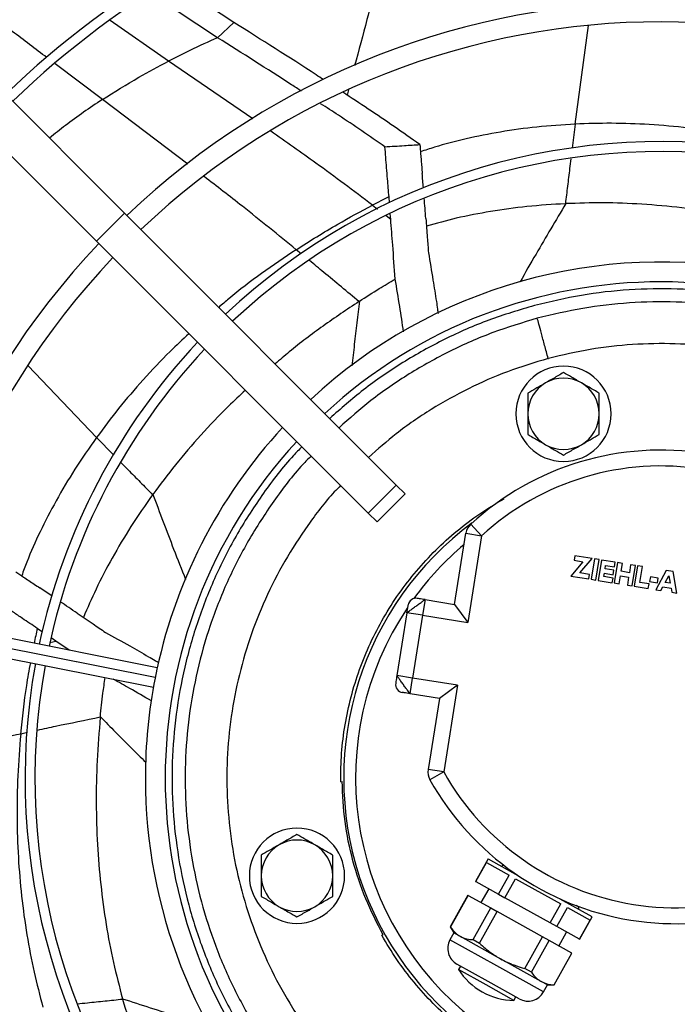
# Model space of a CAD drawing. Units: millimetres. Extents: x 5 to 414, y 3 to 291.
# Drawn here: x 171 to 180, y 233 to 245 of the extents above; entities that cross this region are included whole.
import ezdxf

# ---------------------------------------------------------------- set-up
doc = ezdxf.new("R2010")
doc.units = ezdxf.units.MM

msp = doc.modelspace()

# ---------------------------------------------------------------- linework, layer by layer
at = {"color": 7, "linetype": 'Continuous', "lineweight": 25}
for p, q in [((165.145, 250.031), (172.549, 242.627)), ((164.791, 249.677), (172.195, 242.273)), ((173.928, 245.028), (173.123, 245.558)), ((173.723, 244.836), (172.866, 245.4)), ((173.723, 244.836), (173.928, 245.028)), ((175.371, 244.179), (175.354, 244.113)), ((175.889, 242.754), (175.883, 242.832)), ((178.111, 242.746), (178.106, 242.745)), ((172.195, 242.273), (172.549, 242.627)), ((172.549, 242.627), (175.975, 239.201)), ((175.905, 242.55), (175.899, 242.618)), ((172.195, 242.273), (175.621, 238.847)), ((177.889, 240.795), (177.895, 240.796)), ((175.621, 238.847), (175.975, 239.201)), ((175.732, 238.737), (176.085, 239.09)), ((175.975, 239.201), (176.085, 239.09)), ((172.907, 239.084), (172.904, 239.08)), ((175.621, 238.847), (175.732, 238.737)), ((176.709, 237.699), (176.852, 238.594)), ((176.852, 238.594), (177.05, 238.563)), ((176.915, 238.71), (177.05, 238.563)), ((177.05, 238.563), (176.875, 237.47)), ((178.326, 238.236), (178.174, 238.056)), ((178.225, 238.311), (178.216, 238.254)), ((178.216, 238.254), (178.326, 238.236)), ((178.442, 238.276), (178.225, 238.311)), ((178.29, 238.096), (178.442, 238.276)), ((178.471, 238.272), (178.429, 238.015)), ((178.532, 238.262), (178.471, 238.272)), ((178.491, 238.005), (178.532, 238.262)), ((178.561, 238.257), (178.519, 238)), ((178.733, 238.229), (178.561, 238.257)), ((178.763, 238.225), (178.722, 237.968)), ((178.724, 238.172), (178.733, 238.229)), ((178.825, 238.215), (178.763, 238.225)), ((178.41, 238.077), (178.29, 238.096)), ((178.606, 238.147), (178.613, 238.19)), ((178.717, 238.13), (178.606, 238.147)), ((178.613, 238.19), (178.724, 238.172)), ((178.708, 238.072), (178.717, 238.13)), ((178.809, 238.115), (178.825, 238.215)), ((178.912, 238.098), (178.809, 238.115)), ((178.928, 238.198), (178.912, 238.098)), ((178.99, 238.188), (178.928, 238.198)), ((178.949, 237.931), (178.99, 238.188)), ((179.015, 238.184), (178.974, 237.927)), ((179.076, 238.174), (179.015, 238.184)), ((179.044, 237.975), (179.076, 238.174)), ((179.375, 238.126), (179.245, 237.884)), ((179.464, 238.112), (179.375, 238.126)), ((179.512, 237.841), (179.464, 238.112)), ((178.174, 238.056), (178.401, 238.019)), ((178.401, 238.019), (178.41, 238.077)), ((178.429, 238.015), (178.491, 238.005)), ((178.519, 238), (178.697, 237.972)), ((178.59, 238.048), (178.597, 238.09)), ((178.706, 238.029), (178.59, 238.048)), ((178.597, 238.09), (178.708, 238.072)), ((178.697, 237.972), (178.706, 238.029)), ((178.783, 237.958), (178.799, 238.058)), ((178.799, 238.058), (178.903, 238.041)), ((178.903, 238.041), (178.887, 237.941)), ((179.16, 237.956), (179.044, 237.975)), ((179.177, 238.045), (179.168, 237.987)), ((179.168, 237.987), (179.267, 237.972)), ((179.276, 238.029), (179.177, 238.045)), ((179.267, 237.972), (179.276, 238.029)), ((179.364, 237.974), (179.41, 238.06)), ((179.427, 237.964), (179.364, 237.974)), ((179.41, 238.06), (179.427, 237.964)), ((178.722, 237.968), (178.783, 237.958)), ((178.887, 237.941), (178.949, 237.931)), ((178.974, 237.927), (179.151, 237.899)), ((179.151, 237.899), (179.16, 237.956)), ((179.245, 237.884), (179.31, 237.873)), ((179.31, 237.873), (179.335, 237.92)), ((179.335, 237.92), (179.437, 237.904)), ((179.437, 237.904), (179.446, 237.852)), ((179.446, 237.852), (179.512, 237.841)), ((176.339, 237.759), (176.307, 237.561)), ((176.339, 237.759), (176.709, 237.699)), ((176.709, 237.699), (176.875, 237.47)), ((176.109, 237.593), (175.983, 236.803)), ((176.307, 237.561), (176.109, 237.593)), ((176.307, 237.561), (176.18, 236.771)), ((176.307, 237.561), (176.875, 237.47)), ((172.962, 236.901), (170.662, 237.359)), ((171.517, 237.35), (171.45, 237.396)), ((171.684, 237.237), (171.624, 237.278)), ((171.854, 237.121), (171.684, 237.237)), ((170.613, 237.113), (172.913, 236.656)), ((176.18, 236.771), (175.983, 236.803)), ((176.148, 236.574), (176.18, 236.771)), ((176.748, 236.68), (176.18, 236.771)), ((176.748, 236.68), (176.519, 236.514)), ((176.748, 236.68), (176.573, 235.588)), ((176.519, 236.514), (176.148, 236.574)), ((176.519, 236.514), (176.375, 235.619)), ((176.573, 235.588), (176.375, 235.619)), ((176.573, 235.588), (176.398, 235.49)), ((175.274, 235.464), (175.292, 235.469)), ((177.133, 234.494), (176.975, 234.21)), ((176.976, 234.209), (177.11, 234.449)), ((177.11, 234.449), (177.396, 234.29)), ((177.133, 234.494), (177.506, 234.285)), ((177.262, 234.05), (177.396, 234.29)), ((176.975, 234.21), (176.976, 234.209)), ((176.976, 234.209), (177.262, 234.05)), ((177.344, 234.004), (177.478, 234.244)), ((177.478, 234.244), (178.049, 233.926)), ((176.877, 234.035), (176.655, 233.636)), ((176.657, 233.635), (176.879, 234.034)), ((176.877, 234.035), (176.879, 234.034)), ((176.879, 234.034), (177.165, 233.875)), ((177.139, 234.118), (177.041, 233.944)), ((177.262, 234.05), (177.344, 234.004)), ((177.916, 233.686), (177.344, 234.004)), ((177.916, 233.686), (178.049, 233.926)), ((177.998, 233.64), (178.132, 233.88)), ((178.443, 233.764), (178.04, 233.988)), ((178.132, 233.88), (178.417, 233.721)), ((178.264, 233.892), (178.24, 233.905)), ((176.943, 233.476), (177.165, 233.875)), ((177.025, 233.43), (177.247, 233.829)), ((177.165, 233.875), (177.247, 233.829)), ((177.818, 233.511), (177.247, 233.829)), ((178.285, 233.48), (178.443, 233.764)), ((176.655, 233.636), (176.7, 233.562)), ((176.655, 233.636), (176.657, 233.635)), ((177.998, 233.64), (177.916, 233.686)), ((178.283, 233.481), (177.998, 233.64)), ((178.283, 233.481), (178.417, 233.721)), ((175.809, 233.537), (175.792, 233.532)), ((176.7, 233.562), (176.651, 233.474)), ((176.7, 233.562), (176.779, 233.518)), ((176.779, 233.518), (177.289, 233.233)), ((177.596, 233.112), (177.818, 233.511)), ((177.901, 233.465), (177.818, 233.511)), ((178.024, 233.396), (178.121, 233.571)), ((176.943, 233.476), (177.025, 233.43)), ((177.678, 233.066), (177.901, 233.465)), ((178.186, 233.306), (177.901, 233.465)), ((178.285, 233.48), (178.283, 233.481)), ((177.964, 232.907), (178.186, 233.306)), ((177.966, 232.906), (178.188, 233.305)), ((178.188, 233.305), (178.186, 233.306)), ((177.131, 232.949), (176.738, 233.168)), ((176.782, 233.144), (176.757, 233.1)), ((177.8, 232.949), (177.289, 233.233)), ((177.107, 232.906), (176.757, 233.1)), ((177.678, 233.066), (177.596, 233.112)), ((177.456, 232.711), (177.107, 232.906)), ((177.524, 232.73), (177.131, 232.949)), ((177.879, 232.905), (177.8, 232.949)), ((177.83, 232.817), (177.879, 232.905)), ((177.879, 232.905), (177.966, 232.906)), ((177.966, 232.906), (177.964, 232.907)), ((172.524, 232.732), (172.525, 232.728)), ((177.456, 232.711), (177.481, 232.755))]:
    msp.add_line(p, q, dxfattribs=at)
at = {"color": 8, "linetype": 'Continuous', "lineweight": 25}
for p, q in [((173.103, 244.541), (172.369, 245.053)), ((178.23, 243.748), (178.399, 244.99)), ((172.27, 244.056), (171.675, 244.507)), ((174.168, 243.816), (173.103, 244.541)), ((173.349, 243.245), (172.27, 244.056)), ((178.23, 243.748), (178.191, 243.445)), ((175.674, 242.726), (175.739, 242.677)), ((175.847, 242.595), (175.905, 242.55)), ((174.776, 242.115), (174.713, 242.166)), ((172.198, 239.802), (171.337, 240.704)), ((172.198, 239.802), (172.415, 239.578)), ((171.61, 237.219), (171.684, 237.237)), ((172.936, 236.779), (170.731, 237.217)), ((171.325, 236.084), (171.241, 236.066)), ((177.241, 233.146), (176.651, 233.474)), ((177.83, 232.817), (177.241, 233.146))]:
    msp.add_line(p, q, dxfattribs=at)
at = {"color": 7, "linetype": 'Continuous', "lineweight": 25}
for radius in [25.625, 25.592, 25.461]:
    msp.add_circle((179.312, 235.611), radius, dxfattribs=at)
for centre, radius, start, end in [((179.312, 235.611), 24.4, 318.9129, 180), ((179.312, 235.511), 11.934, 79.3501, 133.7997), ((179.312, 235.511), 11.809, 79.3565, 133.7869), ((179.312, 235.511), 9.775, 46.4655, 133.5345), ((179.312, 235.511), 9.525, 46.504, 133.496), ((179.312, 235.511), 8.016, 79.6435, 133.2127), ((179.312, 235.511), 7.891, 79.6577, 133.1844), ((179.312, 235.511), 9.775, 136.4655, 223.5345), ((179.312, 235.511), 9.525, 136.504, 223.496), ((179.312, 235.511), 6.5, 78.824, 132.7958), ((179.312, 235.511), 6.25, 47.2924, 132.7076), ((179.312, 235.511), 8.016, 136.7873, 167.8565), ((179.312, 235.511), 7.891, 136.8156, 167.8423), ((178.082, 240.099), 0.6, 90, 270), ((178.082, 240.099), 0.6, 270, 90), ((178.082, 240.099), 0.45, 120, 180), ((178.082, 240.099), 0.45, 60, 120), ((178.082, 240.099), 0.45, 0, 60), ((178.082, 240.099), 0.45, 180, 240), ((178.082, 240.099), 0.45, 300, 0), ((179.312, 235.511), 6.5, 137.2042, 168.8234), ((179.312, 235.511), 6.25, 137.2924, 222.7076), ((178.082, 240.099), 0.45, 240, 300), ((179.312, 236.092), 3.55, 29.2952, 132.4747), ((179.312, 236.092), 3.35, 29.2952, 132.4747), ((179.312, 235.511), 4, 126.4932, 53.4149), ((177.05, 238.563), 0.2, 132.4747, 170.8849), ((176.224, 237.676), 0.1, 80.8849, 170.8849), ((179.312, 235.511), 8.016, 169.6435, 223.2127), ((179.312, 235.511), 7.891, 169.6577, 223.1844), ((179.312, 235.511), 6.5, 168.8234, 180), ((176.066, 236.688), 0.1, 170.8849, 260.8849), ((176.573, 235.588), 0.2, 170.8849, 209.2952), ((179.312, 235.511), 6.5, 180, 222.815), ((179.494, 237.227), 3.35, 209.2952, 312.4747), ((179.494, 237.227), 3.55, 209.2952, 312.4747), ((174.723, 234.281), 0.6, 90, 270), ((174.723, 234.281), 0.6, 270, 90), ((174.723, 234.281), 0.45, 120, 180), ((174.723, 234.281), 0.45, 60, 120), ((174.723, 234.281), 0.45, 0, 60), ((177.324, 234.387), 0.025, 68.9812, 150.8849), ((174.723, 234.281), 0.45, 180, 240), ((174.723, 234.281), 0.45, 300, 0), ((174.723, 234.281), 0.45, 240, 300), ((178.252, 233.87), 0.025, 330.8849, 60.8849), ((176.848, 233.365), 0.225, 150.8849, 240.8849), ((177.472, 233.561), 0.85, 212.8125, 240.8849), ((177.472, 233.561), 0.85, 240.8849, 268.9574), ((177.634, 232.927), 0.225, 240.8849, 330.8849)]:
    msp.add_arc(centre, radius, start, end, dxfattribs=at)
at = {"color": 8, "linetype": 'Continuous', "lineweight": 25}
for start, end in [(130.1343, 144.036), (146.2484, 35.9041)]:
    msp.add_arc((179.312, 235.511), 3.85, start, end, dxfattribs=at)
at = {"color": 7, "linetype": 'Continuous', "lineweight": 25}
for centre, major_axis, ratio, start_param, end_param in [((176.335, 241.856), (-0.261, 3.509), 0.018582, 5.026772, 5.081483), ((180.317, 226.753), (0.312, 17.167), 0.757213, 0.372021, 0.389148), ((176.335, 241.856), (-0.261, 3.509), 0.018582, 4.912412, 4.987841), ((181.094, 235.825), (9.448, 1.972), 0.777069, 2.03307, 2.0338), ((172.495, 237.14), (2.906, -1.985), 0.018582, 1.885179, 1.93989), ((172.495, 237.14), (2.906, -1.985), 0.018582, 1.770819, 1.846248), ((178.996, 236.978), (3.128, 8.218), 0.735126, 1.925144, 1.925935)]:
    msp.add_ellipse(centre, major_axis=major_axis, ratio=ratio, start_param=start_param, end_param=end_param, dxfattribs=at)
at = {"color": 8, "linetype": 'Continuous', "lineweight": 25}
msp.add_ellipse((186.785, 230.836), major_axis=(13.226, -10.949), ratio=0.757213, start_param=3.513614, end_param=3.527539, dxfattribs=at)
at = {"color": 7, "linetype": 'Continuous', "lineweight": 25}
for points, knots in [([(175.824, 245.944), (175.752, 245.65), (175.632, 245.161), (175.502, 244.675), (175.45, 244.481)], [0, 0, 0, 0, 0.600094, 1, 1, 1, 1]), ([(175.054, 244.309), (175.024, 244.329), (174.651, 244.573), (174.274, 244.81), (173.928, 245.028)], [0, 0, 0, 0, 0.078793, 1, 1, 1, 1]), ([(173.723, 244.836), (173.606, 244.784), (173.396, 244.69), (173.193, 244.586), (173.103, 244.541)], [0, 0, 0, 0, 0.560468, 1, 1, 1, 1]), ([(174.779, 244.162), (174.738, 244.189), (174.387, 244.417), (174.034, 244.639), (173.723, 244.836)], [0, 0, 0, 0, 0.11806, 1, 1, 1, 1]), ([(172.27, 244.056), (172.422, 244.151), (172.694, 244.323), (172.978, 244.474), (173.103, 244.541)], [0, 0, 0, 0, 0.559096, 1, 1, 1, 1]), ([(176.271, 243.49), (176.056, 243.641), (175.734, 243.867), (175.407, 244.079), (175.299, 244.149)], [0, 0, 0, 0, 0.670055, 1, 1, 1, 1]), ([(175.831, 243.462), (175.637, 243.596), (175.368, 243.781), (175.096, 243.957), (175.021, 244.005)], [0, 0, 0, 0, 0.724335, 1, 1, 1, 1]), ([(175.831, 243.462), (175.913, 243.467), (176.06, 243.477), (176.206, 243.486), (176.271, 243.49)], [0, 0, 0, 0, 0.5562965, 1, 1, 1, 1]), ([(175.883, 242.832), (175.877, 242.907), (175.867, 243.028), (175.853, 243.195), (175.842, 243.33), (175.835, 243.418), (175.831, 243.462)], [0, 0, 0, 0, 0.3570028, 0.5783933, 0.7926137, 1, 1, 1, 1]), ([(176.271, 243.49), (176.275, 243.45), (176.28, 243.383), (176.288, 243.29), (176.295, 243.208), (176.299, 243.154), (176.301, 243.126)], [0, 0, 0, 0, 0.330297, 0.549244, 0.772445, 1, 1, 1, 1]), ([(174.713, 242.166), (174.886, 242.276), (175.2, 242.474), (175.527, 242.648), (175.674, 242.726)], [0, 0, 0, 0, 0.552587, 1, 1, 1, 1]), ([(178.106, 242.745), (177.945, 242.735), (177.631, 242.716), (177.172, 242.652), (176.749, 242.571), (176.48, 242.497), (176.354, 242.463)], [0, 0, 0, 0, 0.277036, 0.538619, 0.784892, 1, 1, 1, 1]), ([(180.579, 242.522), (180.411, 242.557), (180.079, 242.626), (179.575, 242.697), (179.077, 242.742), (178.589, 242.761), (178.267, 242.751), (178.111, 242.746)], [0, 0, 0, 0, 0.208842, 0.412806, 0.61743, 0.813208, 1, 1, 1, 1]), ([(175.961, 241.795), (175.951, 241.938), (175.932, 242.19), (175.913, 242.442), (175.905, 242.55)], [0, 0, 0, 0, 0.568537, 1, 1, 1, 1]), ([(176.347, 242.558), (176.353, 242.478), (176.364, 242.335), (176.375, 242.191), (176.38, 242.128)], [0, 0, 0, 0, 0.557251, 1, 1, 1, 1]), ([(176.38, 242.128), (176.399, 242.013), (176.434, 241.809), (176.466, 241.603), (176.48, 241.513)], [0, 0, 0, 0, 0.56026, 1, 1, 1, 1]), ([(175.509, 241.517), (175.593, 241.57), (175.742, 241.666), (175.894, 241.756), (175.961, 241.795)], [0, 0, 0, 0, 0.559997, 1, 1, 1, 1]), ([(176.067, 241.133), (176.051, 241.239), (176.018, 241.461), (175.981, 241.68), (175.961, 241.795)], [0, 0, 0, 0, 0.478394, 1, 1, 1, 1]), ([(183.485, 240.037), (183.448, 240.073), (183.268, 240.25), (182.905, 240.526), (182.398, 240.857), (181.859, 241.133), (181.296, 241.355), (180.713, 241.522), (180.117, 241.63), (179.513, 241.68), (178.908, 241.669), (178.305, 241.603), (177.913, 241.51), (177.717, 241.463)], [0, 0, 0, 0, 0.0246856, 0.1222171, 0.2197485, 0.31728, 0.4148114, 0.5123428, 0.6098743, 0.7074057, 0.8049371, 0.9024686, 1, 1, 1, 1]), ([(175.504, 241.513), (175.352, 241.412), (175.053, 241.21), (174.702, 240.946), (174.507, 240.778), (174.448, 240.727)], [0, 0, 0, 0, 0.41591, 0.823022, 1, 1, 1, 1]), ([(177.717, 241.463), (177.523, 241.405), (177.137, 241.29), (176.582, 241.046), (176.053, 240.752), (175.565, 240.419), (175.275, 240.163), (175.136, 240.04)], [0, 0, 0, 0, 0.203262, 0.406525, 0.609787, 0.813049, 1, 1, 1, 1]), ([(176.48, 241.513), (176.485, 241.481), (176.492, 241.432), (176.499, 241.382), (176.502, 241.364)], [0, 0, 0, 0, 0.640785, 1, 1, 1, 1]), ([(178.082, 240.618), (178.04, 240.594), (177.966, 240.551), (177.89, 240.507), (177.857, 240.488)], [0, 0, 0, 0, 0.571773, 1, 1, 1, 1]), ([(178.307, 240.488), (178.265, 240.513), (178.189, 240.557), (178.115, 240.599), (178.082, 240.618)], [0, 0, 0, 0, 0.547985, 1, 1, 1, 1]), ([(177.857, 240.488), (177.815, 240.464), (177.739, 240.42), (177.665, 240.378), (177.632, 240.359)], [0, 0, 0, 0, 0.5479852, 1, 1, 1, 1]), ([(178.532, 240.359), (178.49, 240.383), (178.416, 240.426), (178.34, 240.47), (178.307, 240.488)], [0, 0, 0, 0, 0.571773, 1, 1, 1, 1]), ([(174.073, 240.395), (174.002, 240.329), (173.807, 240.149), (173.513, 239.836), (173.193, 239.467), (173.001, 239.209), (172.907, 239.084)], [0, 0, 0, 0, 0.16717, 0.457394, 0.735069, 1, 1, 1, 1]), ([(177.632, 240.359), (177.632, 240.31), (177.632, 240.224), (177.632, 240.136), (177.632, 240.099)], [0, 0, 0, 0, 0.571773, 1, 1, 1, 1]), ([(178.532, 240.099), (178.532, 240.147), (178.532, 240.235), (178.532, 240.32), (178.532, 240.359)], [0, 0, 0, 0, 0.547985, 1, 1, 1, 1]), ([(177.632, 240.099), (177.632, 240.05), (177.632, 239.962), (177.632, 239.877), (177.632, 239.839)], [0, 0, 0, 0, 0.547985, 1, 1, 1, 1]), ([(178.532, 239.839), (178.532, 239.888), (178.532, 239.973), (178.532, 240.061), (178.532, 240.099)], [0, 0, 0, 0, 0.571773, 1, 1, 1, 1]), ([(177.632, 239.839), (177.674, 239.815), (177.748, 239.772), (177.824, 239.728), (177.857, 239.709)], [0, 0, 0, 0, 0.5717731, 1, 1, 1, 1]), ([(178.307, 239.709), (178.349, 239.733), (178.425, 239.777), (178.499, 239.82), (178.532, 239.839)], [0, 0, 0, 0, 0.547985, 1, 1, 1, 1]), ([(177.857, 239.709), (177.899, 239.685), (177.975, 239.641), (178.049, 239.598), (178.082, 239.579)], [0, 0, 0, 0, 0.547985, 1, 1, 1, 1]), ([(178.082, 239.579), (178.124, 239.604), (178.198, 239.646), (178.274, 239.69), (178.307, 239.709)], [0, 0, 0, 0, 0.571773, 1, 1, 1, 1]), ([(174.785, 239.684), (174.749, 239.647), (174.572, 239.467), (174.296, 239.104), (173.965, 238.597), (173.689, 238.058), (173.467, 237.495), (173.3, 236.912), (173.192, 236.316), (173.142, 235.713), (173.152, 235.107), (173.222, 234.505), (173.349, 233.913), (173.535, 233.336), (173.775, 232.78), (174.071, 232.252), (174.403, 231.764), (174.659, 231.474), (174.782, 231.335)], [0, 0, 0, 0, 0.016681, 0.082589, 0.148496, 0.214403, 0.28031, 0.346217, 0.412124, 0.478032, 0.543939, 0.609846, 0.675753, 0.74166, 0.807567, 0.873475, 0.939382, 1, 1, 1, 1]), ([(172.904, 239.08), (172.811, 238.948), (172.631, 238.69), (172.395, 238.291), (172.194, 237.91), (172.084, 237.654), (172.032, 237.534)], [0, 0, 0, 0, 0.277095, 0.53873, 0.785048, 1, 1, 1, 1]), ([(171.178, 238.11), (171.212, 238.087), (171.267, 238.05), (171.345, 237.998), (171.413, 237.953), (171.458, 237.922), (171.481, 237.907)], [0, 0, 0, 0, 0.330297, 0.549244, 0.772445, 1, 1, 1, 1]), ([(171.45, 237.396), (171.388, 237.438), (171.286, 237.506), (171.148, 237.599), (171.035, 237.675), (170.962, 237.724), (170.925, 237.748)], [0, 0, 0, 0, 0.357003, 0.578393, 0.792614, 1, 1, 1, 1]), ([(176.109, 237.593), (176.111, 237.594), (176.115, 237.598), (176.137, 237.614), (176.16, 237.631), (176.187, 237.651), (176.224, 237.678), (176.26, 237.705), (176.287, 237.723), (176.31, 237.74), (176.333, 237.755), (176.337, 237.758), (176.339, 237.759)], [0, 0, 0, 0, 0.127522, 0.250633, 0.315106, 0.378768, 0.503596, 0.624787, 0.688728, 0.753018, 0.877188, 1, 1, 1, 1]), ([(176.339, 237.759), (176.325, 237.761), (176.297, 237.765), (176.266, 237.77), (176.245, 237.774), (176.241, 237.774), (176.24, 237.775)], [0, 0, 0, 0, 0.271323, 0.563068, 0.789103, 1, 1, 1, 1]), ([(176.109, 237.593), (176.112, 237.606), (176.116, 237.635), (176.121, 237.665), (176.124, 237.687), (176.125, 237.69), (176.125, 237.692)], [0, 0, 0, 0, 0.272309, 0.56407, 0.78943, 1, 1, 1, 1]), ([(171.954, 237.588), (172.02, 237.543), (172.139, 237.462), (172.258, 237.381), (172.31, 237.345)], [0, 0, 0, 0, 0.557251, 1, 1, 1, 1]), ([(172.31, 237.345), (172.412, 237.289), (172.594, 237.189), (172.774, 237.085), (172.853, 237.04)], [0, 0, 0, 0, 0.560259, 1, 1, 1, 1]), ([(172.853, 237.04), (172.881, 237.024), (172.925, 236.999), (172.968, 236.973), (172.984, 236.964)], [0, 0, 0, 0, 0.636364, 1, 1, 1, 1]), ([(172.245, 236.284), (172.255, 236.382), (172.272, 236.547), (172.296, 236.711), (172.305, 236.777)], [0, 0, 0, 0, 0.598588, 1, 1, 1, 1]), ([(172.888, 236.484), (172.797, 236.537), (172.637, 236.629), (172.476, 236.718), (172.407, 236.757)], [0, 0, 0, 0, 0.568953, 1, 1, 1, 1]), ([(175.983, 236.803), (175.98, 236.789), (175.976, 236.761), (175.971, 236.73), (175.968, 236.709), (175.967, 236.706), (175.967, 236.704)], [0, 0, 0, 0, 0.271323, 0.563068, 0.789103, 1, 1, 1, 1]), ([(176.148, 236.574), (176.147, 236.576), (176.144, 236.579), (176.127, 236.602), (176.11, 236.625), (176.09, 236.651), (176.064, 236.688), (176.037, 236.725), (176.018, 236.752), (176.002, 236.775), (175.986, 236.797), (175.984, 236.801), (175.983, 236.803)], [0, 0, 0, 0, 0.127522, 0.250633, 0.315106, 0.378768, 0.503596, 0.624787, 0.688728, 0.753018, 0.877188, 1, 1, 1, 1]), ([(176.148, 236.574), (176.135, 236.576), (176.107, 236.581), (176.076, 236.585), (176.054, 236.589), (176.051, 236.589), (176.05, 236.59)], [0, 0, 0, 0, 0.272309, 0.56407, 0.78943, 1, 1, 1, 1]), ([(172.244, 236.277), (172.229, 236.095), (172.199, 235.736), (172.189, 235.201), (172.204, 234.681), (172.246, 234.171), (172.313, 233.675), (172.403, 233.194), (172.485, 232.884), (172.524, 232.732)], [0, 0, 0, 0, 0.154391, 0.305517, 0.452254, 0.593465, 0.735134, 0.870678, 1, 1, 1, 1]), ([(171.241, 236.066), (171.227, 235.891), (171.199, 235.543), (171.191, 235.024), (171.207, 234.519), (171.248, 234.024), (171.314, 233.542), (171.403, 233.075), (171.482, 232.773), (171.521, 232.626)], [0, 0, 0, 0, 0.153801, 0.304763, 0.45158, 0.592869, 0.734606, 0.870367, 1, 1, 1, 1]), ([(174.723, 234.801), (174.681, 234.776), (174.607, 234.734), (174.531, 234.69), (174.498, 234.671)], [0, 0, 0, 0, 0.571773, 1, 1, 1, 1]), ([(174.948, 234.671), (174.907, 234.695), (174.83, 234.739), (174.757, 234.782), (174.723, 234.801)], [0, 0, 0, 0, 0.547985, 1, 1, 1, 1]), ([(174.498, 234.671), (174.457, 234.647), (174.38, 234.603), (174.307, 234.56), (174.273, 234.541)], [0, 0, 0, 0, 0.547985, 1, 1, 1, 1]), ([(175.173, 234.541), (175.131, 234.565), (175.057, 234.608), (174.981, 234.652), (174.948, 234.671)], [0, 0, 0, 0, 0.571773, 1, 1, 1, 1]), ([(174.273, 234.541), (174.273, 234.492), (174.273, 234.407), (174.273, 234.319), (174.273, 234.281)], [0, 0, 0, 0, 0.571773, 1, 1, 1, 1]), ([(175.173, 234.281), (175.173, 234.329), (175.173, 234.417), (175.173, 234.503), (175.173, 234.541)], [0, 0, 0, 0, 0.547985, 1, 1, 1, 1]), ([(174.273, 234.281), (174.273, 234.233), (174.273, 234.145), (174.273, 234.06), (174.273, 234.021)], [0, 0, 0, 0, 0.547985, 1, 1, 1, 1]), ([(175.173, 234.021), (175.173, 234.07), (175.173, 234.155), (175.173, 234.244), (175.173, 234.281)], [0, 0, 0, 0, 0.571773, 1, 1, 1, 1]), ([(174.273, 234.021), (174.316, 233.997), (174.389, 233.954), (174.466, 233.91), (174.498, 233.891)], [0, 0, 0, 0, 0.571773, 1, 1, 1, 1]), ([(174.948, 233.891), (174.99, 233.916), (175.066, 233.96), (175.14, 234.002), (175.173, 234.021)], [0, 0, 0, 0, 0.5479852, 1, 1, 1, 1]), ([(174.498, 233.891), (174.54, 233.867), (174.616, 233.823), (174.69, 233.781), (174.723, 233.762)], [0, 0, 0, 0, 0.547985, 1, 1, 1, 1]), ([(174.723, 233.762), (174.766, 233.786), (174.839, 233.829), (174.916, 233.873), (174.948, 233.891)], [0, 0, 0, 0, 0.571773, 1, 1, 1, 1]), ([(176.657, 233.635), (176.677, 233.608), (176.712, 233.561), (176.759, 233.531), (176.779, 233.518)], [0, 0, 0, 0, 0.5667697, 1, 1, 1, 1]), ([(176.779, 233.518), (176.807, 233.505), (176.857, 233.482), (176.916, 233.478), (176.943, 233.476)], [0, 0, 0, 0, 0.5520586, 1, 1, 1, 1]), ([(177.025, 233.43), (177.071, 233.388), (177.154, 233.315), (177.248, 233.258), (177.289, 233.233)], [0, 0, 0, 0, 0.5667696, 1, 1, 1, 1]), ([(177.289, 233.233), (177.344, 233.206), (177.443, 233.156), (177.549, 233.126), (177.596, 233.112)], [0, 0, 0, 0, 0.5520587, 1, 1, 1, 1]), ([(177.678, 233.066), (177.698, 233.039), (177.734, 232.992), (177.78, 232.962), (177.8, 232.949)], [0, 0, 0, 0, 0.56677, 1, 1, 1, 1]), ([(177.8, 232.949), (177.828, 232.936), (177.878, 232.913), (177.937, 232.909), (177.964, 232.907)], [0, 0, 0, 0, 0.552059, 1, 1, 1, 1]), ([(172.525, 232.728), (172.571, 232.573), (172.66, 232.271), (172.825, 231.837), (172.998, 231.443), (173.129, 231.197), (173.19, 231.082)], [0, 0, 0, 0, 0.2771072, 0.5387534, 0.7850814, 1, 1, 1, 1])]:
    msp.add_open_spline(points, degree=3, knots=knots, dxfattribs=at)
at = {"color": 8, "linetype": 'Continuous', "lineweight": 25}
for points, knots in [([(171.571, 244.585), (171.426, 244.695), (170.982, 245.031), (170.541, 245.373), (170.244, 245.604)], [0, 0, 0, 0, 0.32749, 1, 1, 1, 1]), ([(172.27, 244.056), (172.112, 243.951), (171.884, 243.799), (171.671, 243.625), (171.604, 243.571)], [0, 0, 0, 0, 0.689228, 1, 1, 1, 1]), ([(178.23, 243.748), (178.068, 243.737), (177.755, 243.718), (177.296, 243.654), (176.865, 243.568), (176.529, 243.483), (176.338, 243.418), (176.279, 243.399)], [0, 0, 0, 0, 0.248646, 0.483307, 0.703775, 0.909217, 1, 1, 1, 1]), ([(180.773, 243.5), (180.728, 243.511), (180.519, 243.564), (180.145, 243.632), (179.654, 243.703), (179.17, 243.745), (178.695, 243.763), (178.382, 243.753), (178.23, 243.748)], [0, 0, 0, 0, 0.055685, 0.255101, 0.447009, 0.639525, 0.823924, 1, 1, 1, 1]), ([(175.674, 242.726), (175.438, 242.905), (175.014, 243.224), (174.583, 243.526), (174.392, 243.659)], [0, 0, 0, 0, 0.558528, 1, 1, 1, 1]), ([(178.175, 243.31), (178.17, 243.269), (178.155, 243.155), (178.133, 242.966), (178.115, 242.819), (178.106, 242.745)], [0, 0, 0, 0, 0.21764, 0.60858, 1, 1, 1, 1]), ([(174.713, 242.166), (174.488, 242.35), (174.104, 242.662), (173.714, 242.963), (173.553, 243.087)], [0, 0, 0, 0, 0.587732, 1, 1, 1, 1]), ([(178.111, 242.746), (177.985, 242.535), (177.791, 242.209), (177.601, 241.877), (177.534, 241.76)], [0, 0, 0, 0, 0.647368, 1, 1, 1, 1]), ([(174.713, 242.166), (174.567, 242.067), (174.278, 241.872), (173.954, 241.626), (173.779, 241.476), (173.737, 241.439)], [0, 0, 0, 0, 0.434549, 0.861079, 1, 1, 1, 1]), ([(175.504, 241.513), (175.356, 241.636), (175.149, 241.809), (174.94, 241.98), (174.88, 242.03)], [0, 0, 0, 0, 0.710088, 1, 1, 1, 1]), ([(175.509, 241.517), (175.488, 241.337), (175.455, 241.067), (175.426, 240.794), (175.416, 240.704)], [0, 0, 0, 0, 0.670065, 1, 1, 1, 1]), ([(183.369, 239.921), (183.333, 239.956), (183.158, 240.128), (182.805, 240.395), (182.311, 240.717), (181.786, 240.985), (181.237, 241.201), (180.67, 241.363), (180.089, 241.468), (179.501, 241.516), (178.912, 241.504), (178.325, 241.439), (177.943, 241.348), (177.752, 241.302)], [0, 0, 0, 0, 0.024415, 0.121974, 0.219532, 0.317091, 0.414649, 0.512208, 0.609766, 0.707325, 0.804883, 0.902442, 1, 1, 1, 1]), ([(177.752, 241.302), (177.564, 241.246), (177.188, 241.133), (176.648, 240.895), (176.134, 240.608), (175.664, 240.287), (175.385, 240.04), (175.253, 239.923)], [0, 0, 0, 0, 0.204175, 0.408349, 0.612524, 0.816699, 1, 1, 1, 1]), ([(173.361, 241.108), (173.281, 241.034), (173.082, 240.849), (172.786, 240.534), (172.476, 240.175), (172.289, 239.924), (172.198, 239.802)], [0, 0, 0, 0, 0.187529, 0.47038, 0.741304, 1, 1, 1, 1]), ([(182.997, 239.55), (182.971, 239.575), (182.817, 239.726), (182.501, 239.964), (182.052, 240.258), (181.573, 240.503), (181.073, 240.701), (180.556, 240.848), (180.027, 240.945), (179.49, 240.989), (178.953, 240.979), (178.418, 240.921), (178.069, 240.838), (177.895, 240.796)], [0, 0, 0, 0, 0.01989, 0.117901, 0.215912, 0.313923, 0.411934, 0.509945, 0.607956, 0.705967, 0.803978, 0.901989, 1, 1, 1, 1]), ([(177.889, 240.795), (177.717, 240.743), (177.374, 240.64), (176.882, 240.423), (176.412, 240.161), (175.989, 239.872), (175.74, 239.652), (175.625, 239.55)], [0, 0, 0, 0, 0.205938, 0.411875, 0.617813, 0.82375, 1, 1, 1, 1]), ([(172.198, 239.802), (172.105, 239.669), (171.925, 239.412), (171.688, 239.013), (171.487, 238.623), (171.344, 238.307), (171.275, 238.117), (171.254, 238.059)], [0, 0, 0, 0, 0.248705, 0.483418, 0.703933, 0.909408, 1, 1, 1, 1]), ([(172.501, 239.49), (172.531, 239.459), (172.613, 239.375), (172.748, 239.238), (172.852, 239.133), (172.904, 239.08)], [0, 0, 0, 0, 0.226257, 0.612891, 1, 1, 1, 1]), ([(174.901, 239.568), (174.866, 239.532), (174.694, 239.357), (174.427, 239.003), (174.105, 238.51), (173.837, 237.985), (173.621, 237.437), (173.46, 236.87), (173.355, 236.29), (173.307, 235.703), (173.317, 235.114), (173.385, 234.528), (173.509, 233.952), (173.69, 233.391), (173.925, 232.85), (174.212, 232.336), (174.534, 231.865), (174.781, 231.584), (174.899, 231.452)], [0, 0, 0, 0, 0.016628, 0.082609, 0.148589, 0.214569, 0.280549, 0.346529, 0.41251, 0.47849, 0.54447, 0.61045, 0.676431, 0.742411, 0.808391, 0.874371, 0.940351, 1, 1, 1, 1]), ([(175.273, 239.196), (175.246, 239.169), (175.094, 239.014), (174.855, 238.696), (174.561, 238.246), (174.317, 237.767), (174.12, 237.267), (173.973, 236.75), (173.877, 236.221), (173.833, 235.685), (173.843, 235.147), (173.905, 234.613), (174.019, 234.087), (174.184, 233.575), (174.398, 233.082), (174.66, 232.613), (174.949, 232.189), (175.17, 231.94), (175.272, 231.824)], [0, 0, 0, 0, 0.014087, 0.080438, 0.146789, 0.213141, 0.279492, 0.345844, 0.412195, 0.478546, 0.544898, 0.611249, 0.6776, 0.743952, 0.810303, 0.876654, 0.943006, 1, 1, 1, 1]), ([(172.907, 239.084), (172.993, 238.854), (173.127, 238.497), (173.269, 238.14), (173.32, 238.013)], [0, 0, 0, 0, 0.643727, 1, 1, 1, 1]), ([(171.241, 236.066), (171.263, 236.27), (171.295, 236.571), (171.349, 236.868), (171.367, 236.963)], [0, 0, 0, 0, 0.678336, 1, 1, 1, 1]), ([(172.244, 236.277), (172.056, 236.239), (171.791, 236.184), (171.527, 236.128), (171.45, 236.111)], [0, 0, 0, 0, 0.708031, 1, 1, 1, 1]), ([(172.245, 236.284), (172.372, 236.154), (172.561, 235.963), (172.755, 235.772), (172.817, 235.71)], [0, 0, 0, 0, 0.676629, 1, 1, 1, 1]), ([(171.241, 236.066), (170.957, 236.005), (170.471, 235.899), (169.99, 235.781), (169.79, 235.732)], [0, 0, 0, 0, 0.584367, 1, 1, 1, 1]), ([(171.953, 232.668), (171.996, 232.673), (172.113, 232.684), (172.304, 232.704), (172.452, 232.72), (172.525, 232.728)], [0, 0, 0, 0, 0.22663, 0.613078, 1, 1, 1, 1]), ([(172.524, 232.732), (172.758, 232.656), (173.119, 232.539), (173.486, 232.427), (173.616, 232.388)], [0, 0, 0, 0, 0.6453724, 1, 1, 1, 1])]:
    msp.add_open_spline(points, degree=3, knots=knots, dxfattribs=at)
at = {"color": 7, "linetype": 'Continuous', "lineweight": 25}
for points in [[(177.889, 240.795), (177.874, 240.851), (177.843, 240.964), (177.802, 241.115), (177.769, 241.238), (177.758, 241.281), (177.752, 241.302)], [(175.274, 235.464), (175.276, 235.584), (175.279, 235.824), (175.325, 236.182), (175.4, 236.534), (175.507, 236.879), (175.644, 237.212), (175.81, 237.532), (176.004, 237.836), (176.225, 238.121), (176.469, 238.386), (176.737, 238.627), (177.024, 238.846), (177.23, 238.969), (177.333, 239.03)], [(175.809, 233.537), (175.732, 233.687), (175.577, 233.986), (175.42, 234.468), (175.315, 234.964), (175.3, 235.3), (175.292, 235.469)], [(179.358, 231.473), (179.238, 231.475), (178.998, 231.478), (178.64, 231.524), (178.288, 231.599), (177.943, 231.706), (177.61, 231.843), (177.29, 232.009), (176.986, 232.203), (176.701, 232.424), (176.436, 232.668), (176.195, 232.936), (175.976, 233.223), (175.853, 233.429), (175.792, 233.532)]]:
    msp.add_open_spline(points, degree=3, dxfattribs=at)

doc.saveas('drawing.dxf')
